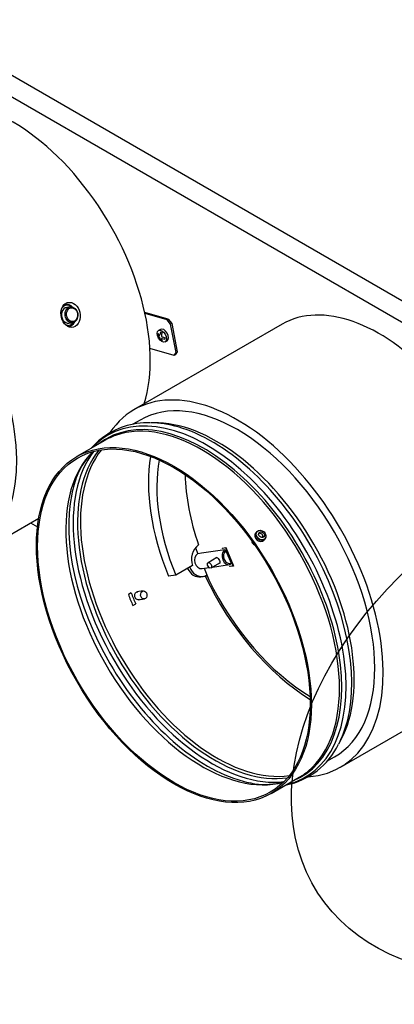
# Model space of a CAD drawing. Units: millimetres. Extents: x 14303 to 50279, y 2942 to 12698.
# Drawn here: x 47435 to 47784, y 5515 to 6433 of the extents above; entities that cross this region are included whole.
import ezdxf

# ---------------------------------------------------------------- set-up
doc = ezdxf.new("R2010")
doc.units = ezdxf.units.MM
doc.layers.add('Detalle', color=6, linetype='Continuous')

msp = doc.modelspace()

# ---------------------------------------------------------------- linework, layer by layer
at = {"color": 7, "linetype": 'Continuous'}
for p, q in [((46528, 6900.37), (48012.73, 6043.16)), ((46519.33, 6885.35), (48002.82, 6028.86)), ((47478.11, 6167.32), (47476.64, 6167.11)), ((47482.42, 6165.03), (47479.07, 6164.55)), ((47573.74, 6153.61), (47551.86, 6159.81)), ((47572.69, 6153.01), (47552.07, 6158.84)), ((47480.43, 6146.82), (47481.05, 6146.9)), ((47481.2, 6149.83), (47484.54, 6150.32)), ((47679.93, 6148.95), (47541.97, 6069.3)), ((47572.69, 6153.01), (47573.74, 6153.61)), ((47575.89, 6148.97), (47572.69, 6153.01)), ((47573.74, 6153.61), (47576.94, 6149.58)), ((47576.94, 6149.58), (47575.89, 6148.97)), ((47581.08, 6122.45), (47575.89, 6148.97)), ((47576.94, 6149.58), (47582.13, 6123.06)), ((47566.46, 6144.12), (47564.76, 6143.13)), ((47570.89, 6132.51), (47572.6, 6133.5)), ((47579.18, 6119.85), (47556.67, 6126.23)), ((47579.18, 6119.85), (47581.08, 6122.45)), ((47580.24, 6120.46), (47579.18, 6119.85)), ((47582.13, 6123.06), (47580.24, 6120.46)), ((47581.08, 6122.45), (47582.13, 6123.06)), ((47547.54, 6059.65), (47540.66, 6055.67)), ((47571.45, 6055.88), (47568.35, 6056.3)), ((47514.7, 6040.68), (47488.42, 6025.51)), ((47392.67, 5933.43), (47453.04, 5968.28)), ((47445.42, 5963.88), (47451.86, 5960.16)), ((47656.3, 5955.83), (47655.25, 5954.7)), ((47662.86, 5947.6), (47663.91, 5948.73)), ((47599.25, 5940.46), (47601.45, 5935.12)), ((47604.8, 5935.6), (47601.45, 5935.12)), ((47604.81, 5935.57), (47604.8, 5935.6)), ((47626.54, 5938.7), (47604.81, 5935.57)), ((47624.09, 5940.35), (47627.54, 5940.85)), ((47624.23, 5940.02), (47624.09, 5940.35)), ((47627.46, 5940.48), (47624.23, 5940.02)), ((47624.36, 5940.09), (47624.23, 5940.02)), ((47624.36, 5940.09), (47624.24, 5940.38)), ((47627.59, 5940.56), (47624.36, 5940.09)), ((47626.54, 5938.7), (47627.45, 5937.93)), ((47627.45, 5937.93), (47632.29, 5926.19)), ((47627.59, 5940.56), (47627.46, 5940.48)), ((47634.28, 5923.93), (47627.46, 5940.48)), ((47627.54, 5940.85), (47634.64, 5923.63)), ((47634.41, 5924.01), (47627.59, 5940.56)), ((47619.16, 5931.51), (47610.81, 5926.69)), ((47613.6, 5921.87), (47621.79, 5926.59)), ((47632.29, 5926.19), (47632.08, 5925.26)), ((47596.35, 5924.06), (47580.67, 5915)), ((47605.27, 5921.23), (47611.92, 5922.19)), ((47607.07, 5921.49), (47611.52, 5910.72)), ((47614.92, 5922.62), (47630.9, 5924.93)), ((47631.05, 5923.47), (47634.28, 5923.93)), ((47631.19, 5923.13), (47631.05, 5923.47)), ((47634.64, 5923.63), (47631.19, 5923.13)), ((47631.32, 5923.2), (47631.19, 5923.13)), ((47631.32, 5923.2), (47631.2, 5923.49)), ((47634.62, 5923.68), (47631.32, 5923.2)), ((47634.41, 5924.01), (47634.28, 5923.93)), ((47580.67, 5915), (47573.94, 5914.13)), ((47604.1, 5913.56), (47606.33, 5913.88)), ((47608.19, 5914.2), (47609.97, 5914.46)), ((47539.18, 5898.54), (47536.56, 5897.03)), ((47550.41, 5900.4), (47544.5, 5899.55)), ((47545.59, 5892.2), (47551.47, 5893.04)), ((47540.73, 5886.89), (47543.36, 5888.41)), ((47734.29, 5736.19), (47826.07, 5789.18)), ((47721.67, 5741.78), (47728.72, 5745.85)), ((47669.59, 5711.71), (47695.87, 5726.88))]:
    msp.add_line(p, q, dxfattribs=at)
for centre, radius, start, end in [((47563.9, 6135.56), 2.14, 12.10122, 47.89878), ((47568.43, 6138.17), 1.13, 174.42611, 245.57389), ((47554.26, 5987.6), 69.44, 98.02799, 138.44217), ((47554.6, 5991.5), 65.62, 87.94934, 98.79574), ((47551.08, 5982.83), 67.12, 135.44145, 158.07251), ((47612.45, 5929.72), 17.07, 127.6586, 199.38615), ((47669.63, 5788.14), 69.87, 281.7033, 334.05571), ((47663.87, 5787.95), 67.74, 262.07831, 284.81311)]:
    msp.add_arc(centre, radius, start, end, dxfattribs=at)
for centre, major_axis, ratio, start_param, end_param in [((47428.9, 6189.29), (-90.59, 156.9), 0.57735, 3.624566, 6.283185), ((47296.51, 6099.98), (-96.16, 166.55), 0.57735, 2.864286, 6.558837), ((47480.14, 6157.19), (-1.06, 7.36), 0.79557, 0, 3.141593), ((47480.14, 6157.19), (1.34, -9.29), 0.79557, 2.449676, 3.816158), ((47479.58, 6157.11), (-1.47, 10.21), 0.79557, 0, 0.226385), ((47479.58, 6157.11), (-1.47, 10.21), 0.79557, 5.449449, 6.283185), ((47770.52, 5992.05), (-90.59, 156.9), 0.57735, 3.911639, 6.283185), ((47480.14, 6157.19), (1.34, -9.29), 0.79557, 5.813612, 6.283185), ((47479.58, 6157.11), (-1.47, 10.21), 0.79557, 3.055485, 3.975329), ((47480.14, 6157.19), (1.34, -9.29), 0.79557, 0, 0.691917), ((47571.03, 6143.47), (-5.01, -8.68), 0.57735, -0.878231, -0.692566), ((47574.32, 6142.33), (-11.01, 0), 0.57735, 0.34973, 0.615779), ((47574.32, 6140.82), (-11.01, 0), 0.57735, 0.34973, 0.615779), ((47573.66, 6141.95), (-5.5, -9.53), 0.57735, 5.062119, 5.328168), ((47569.53, 6138.81), (-3.07, 5.31), 0.57735, 3.141593, 6.283185), ((47574.32, 6145.37), (-10.02, 0), 0.57735, 0.692566, 0.878231), ((47574.98, 6141.2), (-5.5, -9.53), 0.57735, 5.062119, 5.328168), ((47574.32, 6142.33), (-11.01, 0), 0.57735, 0.955017, 1.221067), ((47577.6, 6139.68), (-5.01, -8.68), 0.57735, -0.878231, -0.692566), ((47573.66, 6141.95), (-5.5, -9.53), 0.57735, 5.667406, 5.933456), ((47574.32, 6137.78), (-10.02, 0), 0.57735, 0.692566, 0.878231), ((47574.98, 6141.2), (-5.5, -9.53), 0.57735, 5.667406, 5.933456), ((47574.32, 6140.82), (-11.01, 0), 0.57735, 0.955017, 1.221067), ((47638.13, 5902.75), (-96.16, 166.55), 0.57735, 2.864286, 6.558837), ((47638.13, 5902.75), (-90.59, 156.9), 0.57735, 3.141593, 6.283185), ((47609.49, 5886.21), (-91.95, 159.25), 0.57735, 2.969367, 6.283185), ((47605.28, 5883.78), (-90.59, 156.9), 0.57735, 3.23644, 6.178407), ((47606.92, 5884.73), (-90.9, 157.44), 0.57735, 3.058823, 6.283185), ((47614.75, 5889.25), (-91.95, 159.25), 0.57735, 5.743753, 5.954711), ((47618.96, 5891.68), (-90.59, 156.9), 0.57735, 3.448505, 5.976273), ((47609.49, 5886.21), (-91.95, 159.25), 0.57735, 0, 0.172226), ((47605.28, 5883.78), (-90.59, 156.9), 0.57735, 6.178407, 6.283185), ((47614.75, 5889.25), (-91.95, 159.25), 0.57735, 3.675459, 5.743753), ((47606.92, 5884.73), (-90.9, 157.44), 0.57735, 0, 0.08277), ((47605.28, 5883.78), (-89.84, 155.61), 0.57735, 0.146774, 2.994819), ((47614.22, 5888.95), (-91.3, 158.14), 0.57735, 0.236187, 2.905406), ((47616.79, 5890.43), (-90.25, 156.32), 0.57735, 0.222022, 2.91957), ((47618.96, 5891.68), (-89.84, 155.61), 0.57735, 0.224256, 2.917337), ((47682.28, 5928.24), (89.84, -155.61), 0.57735, 3.753895, 4.47677), ((47682.28, 5928.24), (84.27, -145.96), 0.57735, 3.732375, 4.47677), ((47610.02, 5886.52), (-91.3, 158.14), 0.57735, 0.433418, 0.575777), ((47708.56, 5943.41), (84.27, -145.96), 0.57735, 3.95153, 4.391747), ((47610.02, 5886.52), (-91.3, 158.14), 0.57735, 0.575777, 2.578654), ((47659.05, 5951.15), (3.8, -3.55), 0.804092, 3.141593, 6.283185), ((47660.1, 5952.28), (3.8, -3.55), 0.804092, 3.141593, 6.283185), ((47659.33, 5951.46), (2.17, -2.03), 0.804092, 0.419397, 2.722195), ((47654.15, 5945.9), (2.04, -1.9), 0.804092, 3.550504, 5.377886), ((47604.21, 5928.59), (1.06, -7.36), 0.79557, 3.458884, 6.283185), ((47629.84, 5932.29), (-1.06, 7.36), 0.79557, 0.408172, 3.34943), ((47630.39, 5932.37), (-0.93, 6.44), 0.79557, 0.422541, 3.335061), ((47601.98, 5928.27), (2.12, -14.71), 0.79557, 5.077958, 6.283185), ((47604.21, 5928.59), (2.12, -14.71), 0.79557, 5.020209, 6.283185), ((47604.21, 5928.59), (2.12, -14.71), 0.79557, 0, 0.308005), ((47709.61, 5944.01), (-89.84, 155.61), 0.57735, 1.43182, 2.327868), ((47708.56, 5943.41), (-87.52, 151.59), 0.57735, 1.455073, 2.33495), ((47648.97, 5909.01), (-89.84, 155.61), 0.57735, 1.312875, 1.374932), ((47646.34, 5907.49), (-89.84, 155.61), 0.57735, 1.312875, 1.374932), ((47614.75, 5889.25), (-91.95, 159.25), 0.57735, 3.492071, 3.675459), ((47610.02, 5886.52), (-91.3, 158.14), 0.57735, -3.704531, -3.575011), ((47605.28, 5883.78), (-90.59, 156.9), 0.57735, 3.141593, 3.23644)]:
    msp.add_ellipse(centre, major_axis=major_axis, ratio=ratio, start_param=start_param, end_param=end_param, dxfattribs=at)
for centre, major_axis, ratio in [((47483.48, 6157.67), (-1.06, 7.36), 0.79557), ((47484.04, 6157.75), (0.93, -6.44), 0.79557), ((47567.82, 6137.82), (-3.07, 5.31), 0.57735), ((47579, 5868.61), (-90.59, 156.9), 0.57735), ((47579, 5868.61), (-89.84, 155.61), 0.57735), ((47660.28, 5952.47), (3.63, -3.39), 0.804092), ((47660.66, 5952.88), (-2.17, 2.03), 0.804092), ((47612.21, 5924.28), (1.39, -2.41), 0.57735), ((47550.94, 5896.72), (0.53, -3.68), 0.79557)]:
    msp.add_ellipse(centre, major_axis=major_axis, ratio=ratio, dxfattribs=at)
for points, knots in [([(47487, 6146.79), (47489.15, 6148.03), (47490.77, 6150.49), (47492.09, 6156.18), (47491.8, 6159.39), (47489.55, 6164.86), (47487.6, 6167.12), (47484.09, 6168.91), (47482.86, 6169.22), (47480.4, 6169.23), (47479.21, 6168.91), (47476.02, 6167.08), (47474.49, 6164.64), (47473.39, 6158.95), (47473.77, 6155.77), (47476.03, 6150.28), (47477.9, 6148), (47482.31, 6145.61), (47484.85, 6145.55), (47487, 6146.79)], [0, 0, 0, 0, 0.125, 0.125, 0.25, 0.25, 0.375, 0.375, 0.4375, 0.4375, 0.5, 0.5, 0.625, 0.625, 0.75, 0.75, 0.875, 0.875, 1, 1, 1, 1]), ([(47565.33, 6138.66), (47565.48, 6138.55), (47565.63, 6138.52), (47565.87, 6138.66), (47565.96, 6138.83), (47565.99, 6139.04)], [0, 0, 0, 0, 0.5, 0.5, 1, 1, 1, 1]), ([(47567.96, 6135.63), (47567.76, 6135.71), (47567.57, 6135.72), (47567.33, 6135.58), (47567.27, 6135.43), (47567.3, 6135.25)], [0, 0, 0, 0, 0.5, 0.5, 1, 1, 1, 1]), ([(47618.48, 5931.39), (47618.61, 5931.46), (47618.75, 5931.51), (47619.36, 5931.6), (47619.85, 5931.3), (47620.69, 5930.26), (47621.08, 5929.51), (47621.67, 5928.07), (47621.88, 5927.39), (47621.86, 5926.41), (47621.63, 5926.12), (47621.06, 5926.03), (47620.96, 5926.03), (47620.86, 5926.03)], [0.2141529, 0.2141529, 0.2141529, 0.2141529, 0.25, 0.25, 0.375, 0.375, 0.5, 0.5, 0.625, 0.625, 0.75, 0.75, 0.7735937, 0.7735937, 0.7735937, 0.7735937]), ([(47546.94, 5892.48), (47546.23, 5892.07), (47545.37, 5892.04), (47543.84, 5892.74), (47543.17, 5893.48), (47542.42, 5895.28), (47542.35, 5896.35), (47542.83, 5898.22), (47543.38, 5898.99), (47544.5, 5899.64), (47544.97, 5899.75), (47545.44, 5899.73)], [0, 0, 0, 0, 0.125, 0.125, 0.25, 0.25, 0.375, 0.375, 0.5, 0.5, 0.5742708, 0.5742708, 0.5742708, 0.5742708])]:
    msp.add_open_spline(points, degree=3, knots=knots, dxfattribs=at)
for points in [[(47477.57, 6167.36), (47477.41, 6167.41), (47477.25, 6167.45), (47477.09, 6167.49)], [(47608.93, 5914.74), (47608.69, 5914.55), (47608.44, 5914.37), (47608.19, 5914.2)]]:
    msp.add_open_spline(points, degree=3, dxfattribs=at)
at = {"layer": 'Detalle'}
msp.add_ellipse((47979.32, 5791.49), major_axis=(266.05, 172.45), ratio=0.679902, dxfattribs=at)

doc.saveas('drawing.dxf')
